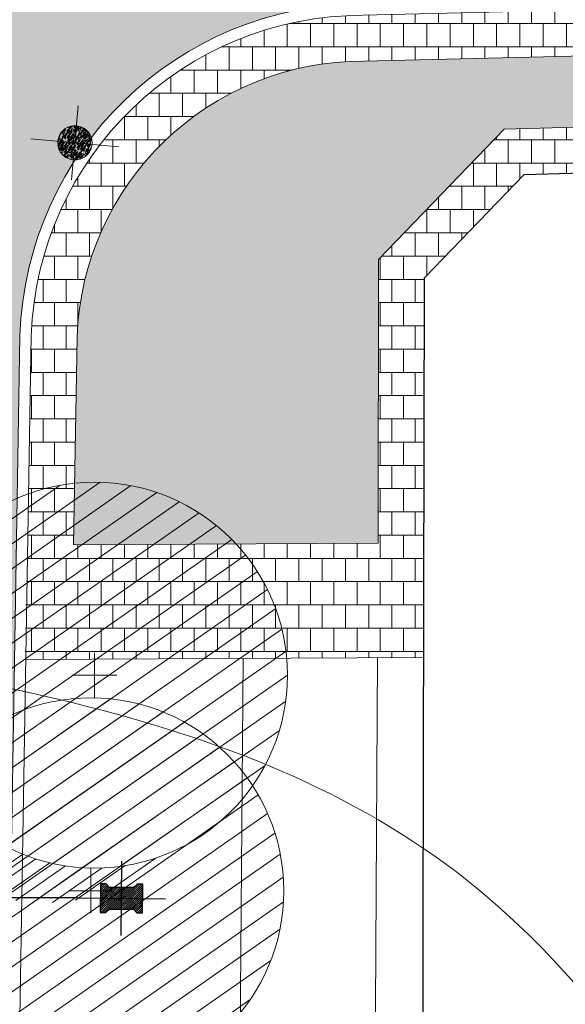
# Model space of a CAD drawing. Units: millimetres. Extents: x 8 to 2438, y 10 to 1735.
# Drawn here: x 2385 to 2389, y 947 to 956 of the extents above; entities that cross this region are included whole.
import ezdxf

# ---------------------------------------------------------------- set-up
doc = ezdxf.new("R2010")
doc.units = ezdxf.units.MM
doc.header["$LTSCALE"] = 0.1
for name, color, linetype, lineweight in [('00_arbol_exitente', 64, 'Continuous', 15), ('00_linea_cierro', 7, 'Continuous', 25), ('00_linea_soleras_solerillas', 250, 'Continuous', 18), ('00_otros_poste_rollizo', 250, 'Continuous', 15), ('03_hatch_PAV 2', 250, 'Continuous', 13), ('A09_ARBOL', 64, 'Continuous', 18), ('ACERAS', 7, 'Continuous', 15), ('C-TOPO-MINR', 8, 'Continuous', 9), ('VARIOS', 7, 'Continuous', 5)]:
    doc.layers.add(name, color=color, linetype=linetype, lineweight=lineweight)
doc.layers.add('00_otros_luminaria', color=250, linetype='Continuous')
doc.layers.add('00_otros_poste_hormigon', color=2, linetype='Continuous')
doc.layers.add('03_hatch_PAV 4 ESPECIAL', color=7, linetype='Continuous', lineweight=13, true_color=0x324958)
pattern_1 = [(90, (218.7975299811369, 0), (-0.2032, 0.2032), [0.6096, -0.2032]), (180, (218.7975299811369, 0.2031998614960158), (-0.2032, 0.2032), [0.6096, -0.2032])]

# ---------------------------------------------------------------- blocks, each defined once
blk = doc.blocks.new('shrub4')
at = {"layer": 'A09_ARBOL', "lineweight": 5}
h = blk.add_hatch(dxfattribs=at)
h.set_pattern_fill('ANSI31', color=256, scale=9e-05)
h.set_pattern_definition([(45, (0, 0), (-0.0002020557627240559, 0.000202055762724056), [])])
h.paths.add_polyline_path([(-0.0027211685513275, 6.05080416186e-05, 1), (0.0026822058713769, 6.05080416186e-05, 1)])
h = blk.add_hatch(dxfattribs=at)
h.set_pattern_fill('ANSI31', color=251, scale=5e-05)
h.set_pattern_definition([(45, (0, 0), (-0.0001122532015133644, 0.0001122532015133644), [])])
h.paths.add_polyline_path([(-0.0027211685513275, 6.05080416186e-05, -0.158228174763423), (-0.0022061601398753, 0.0016471868415186, 0.2402399967373125), (-0.0033211685513275, -0.0005394919583814, 0.7267754692709971), (0.0015671974599247, -0.0021261707582814, -0.612591115640022)])
at = {"layer": 'A09_ARBOL', "color": 7}
for p, q in [((3.47837155456e-05, -0.0002472443811977), (-7.37463954962e-05, 0.0003682604644349)), ((-0.0003272337627916, 6.2429860977e-06), (0.0002882710828409999, 0.0001147730971395))]:
    blk.add_line(p, q, dxfattribs=at)
at = {"layer": 'A09_ARBOL'}
blk.add_circle((-1.94813399753e-05, 6.05080416186e-05), 0.0027016872113522, dxfattribs=at)
blk = doc.blocks.new('se')
at = {"layer": '00_otros_poste_hormigon'}
h = blk.add_hatch(dxfattribs=at)
h.set_pattern_fill('ANSI31', color=256, scale=0.1, angle=19.42119709867714, style=0)
h.set_pattern_definition([(64.42119709867714, (10755.793291973, 10386.66964166665), (-0.0112749039845871, 0.0053969009754063), [])])
h.paths.add_polyline_path([(10760.93249522317, 10402.26328201587), (10760.9508129125, 10402.30155030898), (10761.14886385104, 10402.37137742221), (10761.18713214415, 10402.35305973288), (10761.23428712952, 10402.36968523603), (10761.15115961377, 10402.60546016287), (10761.1040046284, 10402.58883465972), (10761.08568693907, 10402.55056636661), (10760.88763600052, 10402.48073925338), (10760.84936770741, 10402.49905694271), (10760.80221272205, 10402.48243143956), (10760.8853402378, 10402.24665651272)])
at = {"layer": '00_otros_luminaria'}
blk.add_lwpolyline([(10760.65515653845, 10402.29804196354), (10759.93140901389, 10402.03536752906)], dxfattribs=at)
for major_axis, ratio in [((0.275078216874956, 0.1112723392814396), 0.5333930171091196), ((-0.2031837162126208, -0.0817855473953486), 0.6551279871018516)]:
    blk.add_ellipse((10759.65633079702, 10401.92409518979), major_axis=major_axis, ratio=ratio, dxfattribs=at)
at = {"layer": '00_otros_poste_hormigon'}
for points in [[(10761.12631569626, 10402.11955093291), (10760.9101841553, 10402.73256574268)], [(10760.65515653845, 10402.29804196354), (10761.38134331311, 10402.55407471205)]]:
    blk.add_lwpolyline(points, dxfattribs=at)
blk.add_lwpolyline([(10760.93249522317, 10402.26328201587), (10760.9508129125, 10402.30155030898), (10761.14886385104, 10402.37137742221), (10761.18713214415, 10402.35305973288), (10761.23428712952, 10402.36968523603), (10761.15115961377, 10402.60546016287), (10761.1040046284, 10402.58883465972), (10761.08568693907, 10402.55056636661), (10760.88763600052, 10402.48073925338), (10760.84936770741, 10402.49905694271), (10760.80221272205, 10402.48243143956), (10760.8853402378, 10402.24665651272)], close=True, dxfattribs=at)
blk = doc.blocks.new('PTR')
h = blk.add_hatch()
h.set_pattern_fill('WOOD8', color=256, scale=0.1, angle=59.99999999999999, style=0, pattern_type=2)
h.set_pattern_definition([(49.69519999999999, (-14.61123669294401, -5.131172955254028), (0.3866021446292377, 0.4696155817057332), [0.0111803, -1.106853599999998]), (59.99999999999999, (-14.60400464213644, -5.1226466758124), (-0.0366025403784439, 0.1366025403784439), [0.011, -0.08900000000000001]), (78.43489999999998, (-14.59850464213644, -5.113120396370771), (0.0133976196361741, 0.2232050385548776), [0.0094868, -0.3067409]), (232.8750000000001, (-14.59660271834779, -5.10382616773671), (0.4366024105783609, 0.5562179014499755), [0.0080623, -0.7981635000000002]), (234.8056, (-14.60146874375158, -5.110254370966987), (0.5866021603275298, 0.8160257005770558), [0.0110454, -1.093490699999999]), (254.0362, (-14.60783476915536, -5.119280650408616), (-0.0633976551584943, -0.3098075712874923), [0.0123693, -0.3999412000000001]), (69.46230000000001, (-14.60723669294401, -5.124244752023752), (0.1633976594561176, 0.4830126758563202), [0.0060828, -0.6021935]), (53.65980000000003, (-14.60510271834779, -5.118548599601046), (-0.4866026472506856, -0.6428201923437649), [0.0090554, -0.8964831]), (245.7106, (-14.59973669294401, -5.111254370966987), (-0.3633973169429081, -0.829422879212586), [0.0100499, -0.9949377]), (228.6901, (-14.60387066754022, -5.120414625004832), (0.2866023729291713, 0.2964103450508066), [0.005099, -0.5048029]), (54.80559999999996, (-14.61487066754022, -5.139467183888089), (-0.5866021603275297, -0.8160257005770558), [0.0110454, -1.093490699999999]), (48.6901, (-14.60850464213644, -5.13044090444646), (-0.2866023729291714, -0.2964103450508064), [0.010198, -0.4997039000000001]), (59.99999999999999, (-14.60177259132887, -5.122780650408616), (-0.0366025403784439, 0.1366025403784439), [0.012, -0.08800000000000001]), (80.55600000000003, (-14.59577259132887, -5.112388345563203), (0.0767953581902945, 0.5330126614553583), [0.008544, -0.8458564]), (63.8141, (-14.59437066754023, -5.103960142332926), (0.6133968963421915, 1.262435814464475), [0.0150333, -1.488296299999999]), (54.80559999999996, (-14.58773669294401, -5.09046976127616), (-0.5866021603275297, -0.8160257005770558), [0.0110454, -1.093490699999999]), (59.99999999999999, (-14.58137066754022, -5.081443481834532), (-0.0366025403784439, 0.1366025403784439), [0.011, -0.08900000000000001]), (65.19440000000002, (-14.62587066754023, -5.158519742771347), (0.4133979066769596, 0.9160252230470008), [0.0110454, -1.093490699999999]), (54.80559999999996, (-14.62123669294401, -5.148493463329717), (-0.5866021603275297, -0.8160257005770558), [0.0110454, -1.093490699999999]), (59.99999999999999, (-14.6276027183478, -5.157519742771346), (-0.0366025403784439, 0.1366025403784439), [0.006, -0.094]), (65.19440000000002, (-14.62460271834779, -5.152323590348639), (0.4133979066769596, 0.9160252230470008), [0.0110454, -1.093490699999999]), (59.99999999999999, (-14.61996874375158, -5.142297310907011), (-0.0366025403784439, 0.1366025403784439), [0.01, -0.09]), (70.30480000000001, (-14.61496874375158, -5.133637056869167), (-0.2133979514555524, -0.5696150692593323), [0.0111803, -1.106853599999998]), (65.19440000000002, (-14.61120079455915, -5.123110777427537), (0.4133979066769596, 0.9160252230470008), [0.0110454, -1.093490699999999]), (54.80559999999996, (-14.60656681996293, -5.113084497985909), (-0.5866021603275297, -0.8160257005770558), [0.0110454, -1.093490699999999]), (54.80559999999996, (-14.60020079455915, -5.104058218544281), (-0.5866021603275297, -0.8160257005770558), [0.0110454, -1.093490699999999]), (51.86989999999996, (-14.59383476915536, -5.095031939102652), (-0.3866024734134899, -0.4696152551208509), [0.0141421, -0.6929646000000002]), (59.99999999999999, (-14.58510271834779, -5.083907583449668), (-0.0366025403784439, 0.1366025403784439), [0.015, -0.085]), (47.47120000000005, (-14.53514119412073, -5.117371685064807), (0.3366025220215779, 0.3830127494882165), [0.009219499999999999, -0.9127349]), (54.28940000000003, (-14.52890914331316, -5.110577456430747), (-0.5366026254066771, -0.729422747745957), [0.0100499, -0.9949377]), (68.13010000000001, (-14.53514119412073, -5.117371685064807), (0.2133975042326226, 0.5696151907024058), [0.007071099999999999, -0.7000357000000001]), (69.46230000000001, (-14.53250721952451, -5.110809507238315), (0.1633976594561176, 0.4830126758563202), [0.0121655, -0.5961107000000001]), (59.99999999999999, (-14.57823927033208, -5.186019742771347), (-0.0366025403784439, 0.1366025403784439), [0.012, -0.08800000000000001]), (50.53769999999995, (-14.57223927033208, -5.175627437925933), (-0.3366024179134131, -0.3830128619360765), [0.0060828, -0.6021935]), (261.8014, (-14.5683732449283, -5.170931285503227), (0.0633974810229658, 0.3098076403037902), [0.0053852, -0.5331312999999999]), (252.9946, (-14.56914119412073, -5.176261412522148), (0.2767951674184509, 0.8794228087739601), [0.0133417, -1.320824699999999]), (52.87500000000004, (-14.52964119412073, -5.107845405623177), (-0.4366024105783611, -0.5562179014499755), [0.0080623, -0.7981635000000002]), (67.12500000000001, (-14.52964119412073, -5.107845405623177), (0.2633976274061676, 0.6562177296393721), [0.0080623, -0.7981635000000002]), (59.99999999999999, (-14.57650721952451, -5.187019742771347), (-0.0366025403784439, 0.1366025403784439), [0.008, -0.092]), (254.0362, (-14.57250721952451, -5.180091539541071), (-0.0633976551584943, -0.3098075712874923), [0.0082462, -0.4040644000000002]), (56.63350000000007, (-14.56810529573586, -5.166467183888088), (-0.8866034559312279, -1.335640039168143), [0.0170294, -1.685909299999999]), (57.70939999999996, (-14.55873927033208, -5.152244752023753), (-1.286602179047138, -2.028461192613308), [0.02502, -2.4769792]), (63.17980000000002, (-14.5453732449283, -5.131094116929142), (0.7633982605138283, 1.522242782084914), [0.0180278, -1.784747899999999]), (69.46230000000001, (-14.53723927033208, -5.115005659661019), (0.1633976594561176, 0.4830126758563202), [0.0182483, -0.5900280000000003]), (70.30480000000001, (-14.57044504169802, -5.190519742771347), (-0.2133979514555524, -0.5696150692593323), [0.0111803, -1.106853599999998]), (75.94540000000002, (-14.56667709250559, -5.179993463329717), (-0.1133974755413784, -0.3964101669469926), [0.0145602, -0.7134508]), (59.99999999999999, (-14.56314119412073, -5.165869107676736), (-0.0366025403784439, 0.1366025403784439), [0.013, -0.087]), (51.86989999999996, (-14.55664119412073, -5.154610777427538), (-0.3866024734134899, -0.4696152551208509), [0.0141421, -0.6929646000000002]), (63.57630000000001, (-14.54790914331316, -5.143486421774555), (0.663398296240913, 1.34903769821024), [0.0160312, -1.587090699999999]), (51.25379999999996, (-14.54077516871694, -5.129130015314005), (0.4366028706721055, 0.5562175153230046), [0.0131529, -1.302141699999998]), (45.96380000000007, (-14.53254311790938, -5.118871685064807), (-0.2366023994404796, -0.2098077655513679), [0.0123693, -0.3999412000000001]), (59.99999999999999, (-14.52394504169802, -5.109979380219394), (-0.0366025403784439, 0.1366025403784439), [0.006999999999999999, -0.09300000000000001]), (234.8056, (-14.56810529573586, -5.166467183888088), (0.5866021603275298, 0.8160257005770558), [0.0220907, -1.082445399999999]), (55.23640000000007, (-14.58430144815857, -5.182519742771347), (-0.6366018544013781, -0.9026284494834996), [0.0240832, -1.1800763]), (59.99999999999999, (-14.570569397351, -5.162735133080519), (-0.0366025403784439, 0.1366025403784439), [0.023, -0.077]), (64.08560000000001, (-14.559069397351, -5.142816548793479), (0.5633978020202516, 1.175832844442542), [0.0280713, -1.375495499999999]), (59.99999999999999, (-14.54680144815857, -5.117567837487512), (-0.0366025403784439, 0.1366025403784439), [0.025, -0.075]), (67.12500000000001, (-14.5661149146791, -5.193019742771346), (0.2633976274061676, 0.6562177296393721), [0.0241868, -0.7820390000000002]), (66.34020000000001, (-14.55671299089044, -5.170735133080519), (0.3133972930099565, 0.7428203502397343), [0.0181108, -0.8874277000000002]), (57.51040000000003, (-14.54944504169802, -5.154146675812401), (-1.186604061541462, -1.855254950003443), [0.0230217, -2.2791512]), (53.4802, (-14.53707901629424, -5.134728091525359), (-1.559807569563911, -2.101666055466476), [0.0352278, -3.487555200000001]), (63.01280000000001, (-14.62240656592509, -5.160519742771347), (0.8133971047134689, 1.608845933068966), [0.0190263, -1.883603499999999]), (51.86989999999996, (-14.61377259132887, -5.143565260099443), (-0.3866024734134899, -0.4696152551208509), [0.0212132, -0.6858936]), (57.61410000000002, (-14.60067451511752, -5.126878726619969), (-1.236601074458929, -1.941859335545044), [0.0240208, -2.3780616]), (70.61970000000002, (-14.58780848971373, -5.106594116929144), (-0.3767941394554353, -1.05262821015468), [0.0162788, -1.6116032]), (59.99999999999999, (-14.58240656592509, -5.091237710468591), (-0.0366025403784439, 0.1366025403784439), [0.02, -0.08]), (56.82019999999997, (-14.6327988707705, -5.154519742771346), (-0.9366017897561209, -1.422243677852283), [0.0180278, -1.784747899999999]), (66.009, (-14.62293284536672, -5.139431285503226), (-0.4133975062746643, -0.9160253480863612), [0.019105, -1.891392299999999]), (66.70980000000003, (-14.61516489617429, -5.121976802831322), (-0.3633980394089321, -0.8294226438759942), [0.0171172, -1.694606999999999]), (54.28940000000003, (-14.60839694698185, -5.106254370966987), (-0.5366026254066771, -0.729422747745957), [0.0200998, -0.9848878]), (47.90519999999999, (-14.59666489617428, -5.089933862891298), (-0.6232055939747374, -0.6794224056278131), [0.0143178, -1.417464299999999]), (69.46230000000001, (-14.58706681996293, -5.079309507238317), (0.1633976594561176, 0.4830126758563202), [0.0121655, -0.5961107000000001]), (63.8141, (-14.6163443880986, -5.164019742771346), (0.6133968963421915, 1.262435814464475), [0.0150333, -1.488296299999999]), (47.19570000000002, (-14.60971041350238, -5.150529361714579), (-0.9098081532707784, -0.9758324690707804), [0.022561, -2.233541799999999]), (59.99999999999999, (-14.59438028648346, -5.133976802831323), (-0.0366025403784439, 0.1366025403784439), [0.025, -0.075]), (65.44030000000001, (-14.58188028648346, -5.112326167736712), (-0.4633980492993095, -1.002627639762964), [0.021095, -2.0884073]), (66.70980000000003, (-14.57311233729103, -5.093139634257239), (-0.3633980394089321, -0.8294226438759942), [0.0171172, -1.694606999999999]), (59.99999999999999, (-14.63886104859699, -5.151019742771346), (-0.0366025403784439, 0.1366025403784439), [0.017, -0.083]), (68.13010000000001, (-14.63036104859699, -5.136297310907012), (0.2133975042326226, 0.5696151907024058), [0.0282843, -0.6788225]), (57.61410000000002, (-14.61982515021213, -5.110048599601046), (-1.236601074458929, -1.941859335545044), [0.0240208, -2.3780616]), (54.47250000000007, (-14.60695912480835, -5.08976398991022), (1.223203900568716, 1.718654227868456), [0.0311448, -3.083337499999998]), (66.84280000000001, (-14.56005273685261, -5.196519742771347), (-0.6767941948764379, -1.572243531378614), [0.0251794, -2.492756299999999]), (59.99999999999999, (-14.55015081306396, -5.173369107676736), (-0.0366025403784439, 0.1366025403784439), [0.028, -0.07200000000000001]), (56.34780000000008, (-14.53615081306396, -5.149120396370772), (-1.723204027887969, -2.584679468403615), [0.04709559999999999, -4.6624691]), (59.99999999999999, (-14.59036362598506, -5.179019742771347), (-0.0366025403784439, 0.1366025403784439), [0.024, -0.076]), (64.76360000000001, (-14.57836362598506, -5.158235133080519), (0.4633982402305806, 1.002627602749625), [0.0240832, -1.1800763]), (58.15239999999999, (-14.56809567679263, -5.136450523389693), (-1.586602073403736, -2.548076534575054), [0.0310161, -3.070596399999999]), (57.27370000000004, (-14.55172965138885, -5.110103735872375), (-1.086602210252175, -1.682051032227968), [0.0210238, -2.0813558]), (54.80559999999996, (-14.60422003244561, -5.171019742771347), (-0.5866021603275297, -0.8160257005770558), [0.0220907, -1.082445399999999]), (59.99999999999999, (-14.59148798163805, -5.152967183888089), (-0.0366025403784439, 0.1366025403784439), [0.032, -0.068]), (61.90920000000001, (-14.57548798163805, -5.125254370966985), (1.36339531186154, 2.561474799161044), [0.0300167, -2.971649499999999]), (63.57630000000001, (-14.56135400704183, -5.098773608853454), (0.663398296240913, 1.34903769821024), [0.0160312, -1.587090699999999])])
edge = h.paths.add_edge_path()
edge.add_arc((-4.393229320548408, 7.926001110509358), 0.15, 0, 360)
for points in [[(-4.393229320548408, 7.601001110509357), (-4.393229320548408, 8.251001110509357)], [(-4.778229320548406, 7.926001110509358), (-4.008229320548408, 7.926001110509358)]]:
    blk.add_lwpolyline(points)
blk.add_circle((-4.393229320548408, 7.926001110509358), 0.15)

msp = doc.modelspace()

# ---------------------------------------------------------------- hatches: boundary and pattern name
at = {"layer": '03_hatch_PAV 2'}
h = msp.add_hatch(dxfattribs=at)
h.set_pattern_fill('AR-B88', color=256, scale=0.001, angle=359)
h.set_pattern_definition([(359, (218.7975299811369, 0), (0.003546328988055999, 0.2031690516557787), []), (89, (218.7975299811369, 0), (-0.0980381968398334, 0.2049422161498067), [0.2032, -0.2032])])
edge = h.paths.add_edge_path()
edge.add_spline(control_points=[(2398.709252321069, 959.9901388760884), (2398.547777226863, 960.2141107618531), (2398.215793791367, 960.2910329968919), (2397.951971152926, 960.7798388603724)], knot_values=[44.15147251862562, 44.15147251862562, 44.15147251862562, 44.15147251862562, 45.81672137582564, 45.81672137582564, 45.81672137582564, 45.81672137582564], degree=3, periodic=0)
edge.add_line((2397.951971152926, 960.7798388603734), (2390.633265564609, 960.6320644165404))
edge.add_arc((2390.633265564609, 954.7320644165393), 5.900000000001, 90.00000000000442, 122.2926680770565)
edge.add_line((2387.481224902174, 959.7195126280363), (2398.709252321077, 959.9901388760713))
edge = h.paths.add_edge_path()
edge.add_spline(control_points=[(2397.951971152926, 960.7798388603724), (2398.215793791367, 960.2910329968919), (2398.547777226863, 960.2141107618531), (2398.709252321069, 959.9901388760884)], knot_values=[44.15147251862562, 44.15147251862562, 44.15147251862562, 44.15147251862562, 45.81672137582564, 45.81672137582564, 45.81672137582564, 45.81672137582564], degree=3, periodic=0)
edge.add_line((2398.709252321077, 959.9901388760719), (2399.947864929054, 960.0199928362172))
edge.add_line((2399.947864929054, 960.0199928362172), (2399.927476556592, 960.8197324570607))
edge.add_line((2399.927476556592, 960.8197324570607), (2397.951971152928, 960.7798388603734))
h.paths.add_polyline_path([(2359.090006288079, 950.1566418381093), (2355.856706424123, 950.139074826133), (2359.110587494799, 948.6567830401117)])
h.paths.add_polyline_path([(2359.110587494799, 948.6567830401117), (2355.856706424125, 950.139074826133), (2352.631556168975, 948.6215299530282)])
h.paths.add_polyline_path([(2355.856706424125, 950.139074826133), (2352.623406560167, 950.1215078141568), (2352.631556168975, 948.6215299530282)])
h.paths.add_polyline_path([(2358.729498259612, 955.1547569402584), (2358.32950416331, 955.1525837112424), (2358.351236453465, 951.1526427482324), (2358.751230549767, 951.1548159772486)])
h.paths.add_polyline_path([(2358.12950711516, 955.1514970967347), (2357.729513018859, 955.1493238677189), (2357.751245309015, 951.1493829047096), (2358.151239405315, 951.1515561337249)])
h.paths.add_polyline_path([(2357.529515970709, 955.148237253212), (2357.129521874409, 955.146064024196), (2357.151254164562, 951.1461230611867), (2357.551248260865, 951.148296290202)])
h.paths.add_polyline_path([(2356.929524826257, 955.1449774096884), (2356.529530729956, 955.1428041806732), (2356.551263020112, 951.1428632176633), (2356.951257116412, 951.1450364466793)])
h.paths.add_polyline_path([(2356.329533681806, 955.1417175661657), (2355.929539585506, 955.1395443371497), (2355.951271875659, 951.1396033741396), (2356.351265971961, 951.1417766031548)])
h.paths.add_polyline_path([(2355.729542537354, 955.1384577226421), (2355.329548441054, 955.1362844936267), (2355.351280731209, 951.136343530616), (2355.751274827509, 951.138516759632)])
h.paths.add_polyline_path([(2355.129551392903, 955.1351978791183), (2354.729557296603, 955.1330246501033), (2354.751289586758, 951.1330836870932), (2355.151283683058, 951.1352569161094)])
h.paths.add_polyline_path([(2354.529560248451, 955.1319380355956), (2354.129566152151, 955.1297648065804), (2354.151298442306, 951.1298238435704), (2354.551292538606, 951.1319970725856)])
h.paths.add_polyline_path([(2353.929569104, 955.128678192072), (2353.5295750077, 955.1265049630568), (2353.551307297854, 951.1265640000466), (2353.951301394156, 951.128737229062)])
h.paths.add_polyline_path([(2353.32957795955, 955.1254183485482), (2352.929583863247, 955.123245119534), (2352.951316153403, 951.123304156524), (2353.351310249705, 951.1254773855393)])
h.paths.add_polyline_path([(2355.62250028062, 977.1525113377586), (2352.519698347277, 978.6437976194587), (2352.525553617528, 977.1438081511106)])
h.paths.add_polyline_path([(2358.695516545722, 978.6611531971727), (2352.519698347277, 978.6437976194587), (2355.62250028062, 977.1525113377586)])
edge = h.paths.add_edge_path()
edge.add_line((2358.719446943712, 977.1612145244064), (2358.715786402865, 977.4279770360307))
edge.add_arc((2757.968405513684, 984.6072925206007), 399.3171627136456, 180.8532097067992, 181.0301752077019, ccw=False)
edge.add_line((2358.695516545722, 978.6611531971727), (2355.62250028062, 977.1525113377586))
edge.add_line((2355.62250028062, 977.1525113377586), (2358.719446943712, 977.1612145244064))
h.paths.add_polyline_path([(2358.525299065739, 976.1606649720793), (2358.125300645227, 976.159540877514), (2358.13654159088, 972.159556672402), (2358.536540011391, 972.160680766968)])
h.paths.add_polyline_path([(2357.925301434972, 976.1589788302314), (2357.525303014461, 976.157854735665), (2357.536543960114, 972.1578705305548), (2357.936542380624, 972.1589946251199)])
h.paths.add_polyline_path([(2357.325303804206, 976.1572926883828), (2356.925305383694, 976.156168593818), (2356.936546329347, 972.1561843887068), (2357.336544749858, 972.1573084832719)])
h.paths.add_polyline_path([(2356.725306173439, 976.1556065465347), (2356.325307752928, 976.15448245197), (2356.33654869858, 972.1544982468588), (2356.736547119091, 972.1556223414236)])
h.paths.add_polyline_path([(2356.125308542672, 976.1539204046878), (2355.725310122161, 976.1527963101221), (2355.736551067815, 972.1528121050106), (2356.136549488324, 972.1539361995757)])
h.paths.add_polyline_path([(2355.525310911905, 976.1522342628397), (2355.125312491395, 976.1511101682739), (2355.136553437049, 972.1511259631627), (2355.536551857558, 972.1522500577277)])
h.paths.add_polyline_path([(2354.925313281139, 976.1505481209916), (2354.52531486063, 976.1494240264267), (2354.536555806282, 972.1494398213147), (2354.936554226793, 972.1505639158806)])
h.paths.add_polyline_path([(2354.325315650372, 976.1488619791437), (2353.925317229863, 976.1477378845785), (2353.936558175514, 972.1477536794664), (2354.336556596026, 972.1488777740326)])
h.paths.add_polyline_path([(2353.725318019605, 976.1471758372957), (2353.325319599094, 976.1460517427304), (2353.336560544747, 972.1460675376184), (2353.73655896526, 972.1471916321836)])
h.paths.add_polyline_path([(2353.125320388841, 976.1454896954477), (2352.725321968328, 976.1443656008825), (2352.736562913982, 972.1443813957713), (2353.136561334493, 972.1455054903366)])
h.paths.add_polyline_path([(2393.514609047495, 963.3159111194512), (2393.520233702025, 963.7158715715726), (2389.520629180808, 963.7721181168756), (2389.515004526278, 963.3721576647544)])
h.paths.add_polyline_path([(2393.523046029289, 963.915851797634), (2393.528670683819, 964.3158122497554), (2389.529066162604, 964.3720587950586), (2389.523441508074, 963.9720983429373)])
h.paths.add_polyline_path([(2393.531483011085, 964.5157924758173), (2393.537107665615, 964.9157529279383), (2389.537503144398, 964.9719994732416), (2389.531878489868, 964.5720390211203)])
h.paths.add_polyline_path([(2393.539919992881, 965.1157331539991), (2393.545544647411, 965.5156936061203), (2389.545940126194, 965.5719401514244), (2389.540315471664, 965.1719796993023)])
h.paths.add_polyline_path([(2393.548356974675, 965.715673832182), (2393.553981629207, 966.1156342843036), (2389.55437710799, 966.1718808296066), (2389.54875245346, 965.7719203774844)])
h.paths.add_polyline_path([(2393.556793956473, 966.3156145103641), (2393.562418611001, 966.7155749624865), (2389.562814089786, 966.7718215077887), (2389.557189435254, 966.3718610556673)])
h.paths.add_polyline_path([(2393.565230938267, 966.9155551885472), (2393.570855592797, 967.3155156406687), (2389.57125107158, 967.3717621859716), (2389.56562641705, 966.9718017338504)])
h.paths.add_polyline_path([(2384.83424658442, 976.2345996263341), (2384.434248163909, 976.2334755317689), (2384.445489109563, 972.2334913266568), (2384.845487530072, 972.234615421223)])
h.paths.add_polyline_path([(2384.234248953653, 976.232913484486), (2383.834250533142, 976.231789389921), (2383.845491478796, 972.2318051848088), (2384.245489899307, 972.2329292793739)])
h.paths.add_polyline_path([(2383.634251322886, 976.2312273426379), (2383.234252902375, 976.230103248073), (2383.245493848028, 972.2301190429617), (2383.645492268539, 972.231243137527)])
h.paths.add_polyline_path([(2383.034253692119, 976.22954120079), (2382.634255271608, 976.2284171062248), (2382.645496217261, 972.2284329011137), (2383.045494637772, 972.2295569956788)])
h.paths.add_polyline_path([(2382.434256061353, 976.2278550589419), (2382.034257640842, 976.2267309643767), (2382.045498586496, 972.2267467592658), (2382.445497007005, 972.2278708538307)])
h.paths.add_polyline_path([(2381.834258430587, 976.2261689170947), (2381.434260010075, 976.2250448225287), (2381.445500955728, 972.2250606174177), (2381.845499376239, 972.2261847119827)])
h.paths.add_polyline_path([(2381.23426079982, 976.2244827752468), (2380.834262379308, 976.2233586806807), (2380.845503324961, 972.2233744755696), (2381.245501745474, 972.2244985701348)])
h.paths.add_polyline_path([(2380.634263169053, 976.2227966333987), (2380.234264748542, 976.2216725388326), (2380.245505694194, 972.2216883337217), (2380.645504114707, 972.2228124282876)])
h.paths.add_polyline_path([(2380.034265538288, 976.2211104915506), (2379.634267117775, 976.2199863969856), (2379.645508063428, 972.2200021918736), (2380.04550648394, 972.2211262864397)])
h.paths.add_polyline_path([(2379.434267907522, 976.2194243497026), (2379.034269487008, 976.2183002551367), (2379.045510432663, 972.2183160500256), (2379.445508853172, 972.2194401445917)])
h.paths.add_polyline_path([(2378.834270276753, 976.2177382078546), (2378.434271856242, 976.2166141132897), (2378.445512801896, 972.2166299081777), (2378.845511222405, 972.2177540027434)])
h.paths.add_polyline_path([(2378.234272645986, 976.2160520660063), (2377.834274225477, 976.2149279714416), (2377.845515171129, 972.2149437663304), (2378.24551359164, 972.2160678608954)])
h.paths.add_polyline_path([(2393.461100844027, 956.2224561425148), (2393.453511543992, 956.6223841391896), (2389.454231577238, 956.5464911388393), (2389.461820877272, 956.1465631421637)])
h.paths.add_polyline_path([(2393.449716893976, 956.8223481375273), (2393.44212759394, 957.2222761342027), (2389.442847627184, 957.1463831338527), (2389.45043692722, 956.746455137177)])
h.paths.add_polyline_path([(2393.438332943922, 957.4222401325417), (2393.430743643888, 957.8221681292163), (2389.43146367713, 957.7462751288659), (2389.439052977166, 957.3463471321904)])
h.paths.add_polyline_path([(2393.42694899387, 958.0221321275552), (2393.419359693837, 958.4220601242297), (2389.42007972708, 958.3461671238794), (2389.427669027114, 957.9462391272036)])
h.paths.add_polyline_path([(2393.415565043817, 958.6220241225684), (2393.407975743783, 959.0219521192433), (2389.408695777026, 958.9460591188937), (2389.416285077061, 958.5461311222173)])
h.paths.add_polyline_path([(2393.480861120313, 960.9161484067212), (2393.486485774844, 961.3161088588414), (2389.486881253626, 961.3723554041453), (2389.481256599096, 960.9723949520243)])
h.paths.add_polyline_path([(2393.489298102107, 961.5160890849032), (2393.494922756638, 961.9160495370244), (2389.49531823542, 961.9722960823283), (2389.489693580891, 961.5723356302063)])
h.paths.add_polyline_path([(2393.497735083903, 962.116029763086), (2393.503359738433, 962.5159902152077), (2389.503755217218, 962.5722367605103), (2389.498130562686, 962.1722763083893)])
h.paths.add_polyline_path([(2393.506172065699, 962.7159704412691), (2393.511796720229, 963.1159308933903), (2389.512192199012, 963.1721774386937), (2389.506567544482, 962.7722169865712)])
h.paths.add_polyline_path([(2384.533635657282, 948.7952254165573), (2384.558648210694, 950.2950168594493), (2380.938491054776, 950.2753479927215)])
h.paths.add_polyline_path([(2384.533635657278, 948.7952254165573), (2380.938491054774, 950.2753479927215), (2377.416708331974, 948.7562432359648)])
h.paths.add_polyline_path([(2380.938491054774, 950.2753479927215), (2377.421020464636, 950.2562370377893), (2377.416708331974, 948.7562432359648)], flags=17)
h.paths.add_polyline_path([(2377.86271472864, 955.2587106275116), (2377.462720632338, 955.2565373984957), (2377.484452922495, 951.2565964354865), (2377.884447018795, 951.2587696645016)])
h.paths.add_polyline_path([(2378.462705873093, 955.2619704710353), (2378.062711776791, 955.25979724202), (2378.084444066946, 951.2598562790092), (2378.484438163248, 951.2620295080252)])
h.paths.add_polyline_path([(2379.062697017543, 955.2652303145579), (2378.662702921243, 955.263057085542), (2378.684435211396, 951.2631161225328), (2379.084429307697, 951.2652893515491)])
h.paths.add_polyline_path([(2379.662688161994, 955.2684901580808), (2379.262694065693, 955.2663169290655), (2379.284426355849, 951.2663759660556), (2379.684420452149, 951.2685491950716)])
h.paths.add_polyline_path([(2380.262679306446, 955.2717500016054), (2379.862685210145, 955.2695767725893), (2379.8844175003, 951.2696358095793), (2380.284411596602, 951.2718090385954)])
h.paths.add_polyline_path([(2380.862670450897, 955.2750098451281), (2380.462676354597, 955.2728366161128), (2380.484408644752, 951.272895653102), (2380.884402741052, 951.275068882118)])
h.paths.add_polyline_path([(2381.462661595349, 955.2782696886508), (2381.062667499047, 955.2760964596356), (2381.084399789202, 951.2761554966256), (2381.484393885503, 951.2783287256407)])
h.paths.add_polyline_path([(2382.062652739799, 955.2815295321747), (2381.662658643499, 955.2793563031585), (2381.684390933655, 951.2794153401483), (2382.084385029955, 951.2815885691646)])
h.paths.add_polyline_path([(2382.662643884252, 955.2847893756973), (2382.262649787952, 955.282616146682), (2382.284382078105, 951.282675183672), (2382.684376174405, 951.2848484126883)])
h.paths.add_polyline_path([(2383.262635028703, 955.2880492192211), (2382.862640932402, 955.2858759902048), (2382.884373222557, 951.2859350271956), (2383.284367318858, 951.288108256211)])
h.paths.add_polyline_path([(2383.862626173155, 955.2913090627437), (2383.462632076853, 955.2891358337283), (2383.484364367008, 951.2891948707183), (2383.884358463308, 951.2913680997347)])
h.paths.add_polyline_path([(2384.462617317605, 955.2945689062683), (2384.062623221305, 955.2923956772522), (2384.08435551146, 951.2924547142419), (2384.484349607761, 951.2946279432574)])
h.paths.add_polyline_path([(2396.029831747321, 964.4433695206604), (2394.527589452679, 964.2318964159867), (2395.979157746885, 960.8400200142618)])
h.paths.add_polyline_path([(2394.527589452679, 964.2318964159876), (2394.479463505287, 960.8097350061228), (2395.979157746885, 960.8400200142618)])
h.paths.add_polyline_path([(2396.029831747321, 964.4433695206604), (2396.075591257403, 967.6733558203625), (2394.575715400071, 967.6540578258513), (2394.527589452679, 964.2318964159867)])
h.paths.add_polyline_path([(2395.964656685091, 959.8239575526877), (2394.434439424209, 957.6081424945517), (2395.914051469604, 956.2254485586787)])
h.paths.add_polyline_path([(2394.434439424209, 957.6081424945517), (2394.414486536441, 956.1893236195476), (2395.914051469604, 956.2254485586787)])
h.paths.add_polyline_path([(2395.964656685091, 959.8239575526877), (2394.465092201972, 959.7878139368381), (2394.434439424209, 957.6081424945517)], flags=17)
h.paths.add_polyline_path([(2381.331450168542, 977.2247598501656), (2384.920986894013, 978.734812190672), (2377.764695159135, 978.7146074680395)])
h.paths.add_polyline_path([(2381.331450168543, 977.2247598501656), (2377.764695159135, 978.7146074680395), (2377.74879796008, 977.2146917107176)])
h.paths.add_polyline_path([(2384.914102377002, 977.2348279896132), (2384.920986894013, 978.734812190672), (2381.331450168542, 977.2247598501656)], flags=17)
h.paths.add_polyline_path([(2393.396591793729, 959.6218441142566), (2389.397311826973, 959.5459511139073), (2389.404901127007, 959.1460231172307), (2393.404181093763, 959.2219161175819)])
h = msp.add_hatch(dxfattribs=at)
h.set_pattern_fill('AR-B88', color=256, scale=0.001, angle=180)
h.set_pattern_definition([(180, (218.7975299811369, 0), (0, -0.2032), []), (270, (218.7975299811369, 0), (0.1016, -0.2032), [0.2032, -0.2032])])
edge = h.paths.add_edge_path()
edge.add_arc((2387.608390369156, 953.0208928198024), 2.504362509645502, 89.96480046426518, 177.9013748627881, ccw=False)
edge.add_line((2387.609928918642, 955.5252548568455), (2399.687625420581, 955.8162099474367))
edge.add_line((2399.687625420581, 955.8162099474367), (2399.714980755896, 954.8380788711777))
edge.add_line((2399.714980755896, 954.8380788711777), (2400.107999629449, 954.8492111543976))
edge.add_line((2400.107999629449, 954.8492111543976), (2400.044615464326, 956.2249259890344))
edge.add_line((2400.044615464326, 956.2249259890344), (2387.605375601276, 955.9252612176385))
edge.add_arc((2387.604181467543, 953.0252614634927), 2.90000000000021, 89.97640730171315, 178.0727589998854)
edge.add_line((2384.705821882958, 953.1227895027793), (2384.649826305823, 950.2955122439656))
edge.add_line((2384.649826305823, 950.2955122439656), (2388.129860332518, 950.3144198003314))
edge.add_line((2388.129860332518, 950.3144198003314), (2388.139219739929, 953.6296776713265))
edge.add_line((2388.139219739929, 953.6296776713265), (2389.011233131443, 954.534894576282))
edge.add_line((2389.011233131443, 954.534894576282), (2400.107999629449, 954.8492111543976))
edge.add_line((2400.107999629449, 954.8492111543976), (2399.71985396461, 954.8382169051083))
edge.add_line((2399.71985396461, 954.8382169051083), (2399.70390710612, 955.234033841132))
edge.add_line((2399.70390710612, 955.234033841132), (2388.836541339988, 954.9301068504216))
edge.add_line((2388.836541339988, 954.9301068504216), (2387.739531658861, 953.7913265083772))
edge.add_line((2387.739531658861, 953.7913265083772), (2387.734736610068, 951.312287792267))
edge.add_line((2387.734736610068, 951.312287792267), (2385.075442166959, 951.2978394394081))
edge.add_line((2385.075442166959, 951.2978394394081), (2385.105707603592, 953.1126018960465))
at = {"layer": '03_hatch_PAV 4 ESPECIAL'}
h = msp.add_hatch(dxfattribs=at)
h.set_pattern_fill('AR-HBONE', color=256, scale=0.002, angle=45)
h.set_pattern_definition(pattern_1)
edge = h.paths.add_edge_path()
edge.add_line((2394.479463505287, 960.8097350061228), (2394.575715400071, 967.6540578258513))
edge.add_line((2394.575715400071, 967.6540578258513), (2390.974707866064, 967.6077258422496))
edge.add_arc((2390.897515888017, 973.6072292715776), 5.99999999999955, 179.7370298976616, 270.73714942843634, ccw=False)
edge.add_line((2384.897579083783, 973.6347673396153), (2384.914102377002, 977.2348279896132))
edge.add_line((2384.914102377002, 977.2348279896132), (2377.74879796008, 977.2146917107176))
edge.add_line((2377.74879796008, 977.2146917107176), (2377.673112226221, 970.0736711799428))
edge.add_line((2377.673112226221, 970.0736711799428), (2377.441821026981, 957.4918016693684))
edge.add_line((2377.441821026981, 957.4918016693684), (2377.421020464636, 950.2562370377893))
edge.add_line((2377.421020464636, 950.2562370377893), (2384.558648210694, 950.2950168594493))
edge.add_line((2384.558648210694, 950.2950168594493), (2384.605849808418, 953.1252977663588))
edge.add_arc((2387.604181467543, 953.0252614634918), 3.000000000001029, 90.0000000000174, 178.0890931089538, ccw=False)
edge.add_line((2387.604181467543, 956.0252614634932), (2394.41169457034, 956.1892563603025))
edge.add_line((2394.41169457034, 956.1892563603025), (2394.438863415119, 959.7871817511552))
edge.add_line((2394.438863415119, 959.7871817511552), (2387.141399326313, 959.6112928569647))
edge.add_arc((2390.633265564609, 954.7320644165416), 5.999999999998784, 90, 125.58976452927101, ccw=False)
edge.add_line((2390.633265564609, 960.7320644165401), (2394.479463505287, 960.8097350061228))
h.paths.add_polyline_path([(2381.662658643499, 955.2793563031585), (2382.062652739799, 955.2815295321747), (2382.084385029955, 951.2815885691646), (2381.684390933655, 951.2794153401483)], flags=16)
h.paths.add_polyline_path([(2381.462661595349, 955.2782696886508), (2381.484393885503, 951.2783287256407), (2381.084399789202, 951.2761554966256), (2381.062667499047, 955.2760964596356)], flags=16)
h.paths.add_polyline_path([(2382.262649787952, 955.282616146682), (2382.662643884252, 955.2847893756973), (2382.684376174405, 951.2848484126883), (2382.284382078105, 951.282675183672)], flags=16)
h.paths.add_polyline_path([(2380.862670450897, 955.2750098451281), (2380.884402741052, 951.275068882118), (2380.484408644752, 951.272895653102), (2380.462676354597, 955.2728366161128)], flags=16)
h.paths.add_polyline_path([(2382.862640932402, 955.2858759902048), (2383.262635028703, 955.2880492192211), (2383.284367318858, 951.288108256211), (2382.884373222557, 951.2859350271956)], flags=16)
h.paths.add_polyline_path([(2380.262679306446, 955.2717500016054), (2380.284411596602, 951.2718090385954), (2379.8844175003, 951.2696358095793), (2379.862685210145, 955.2695767725893)], flags=16)
h.paths.add_polyline_path([(2383.462632076853, 955.2891358337283), (2383.862626173155, 955.2913090627437), (2383.884358463308, 951.2913680997347), (2383.484364367008, 951.2891948707183)], flags=16)
h.paths.add_polyline_path([(2379.662688161994, 955.2684901580808), (2379.684420452149, 951.2685491950716), (2379.284426355849, 951.2663759660556), (2379.262694065693, 955.2663169290655)], flags=16)
h.paths.add_polyline_path([(2389.512192199012, 963.1721774386937), (2393.511796720229, 963.1159308933903), (2393.506172065699, 962.7159704412691), (2389.506567544482, 962.7722169865712)], flags=16)
h.paths.add_polyline_path([(2389.503755217218, 962.5722367605103), (2393.503359738433, 962.5159902152077), (2393.497735083903, 962.116029763086), (2389.498130562686, 962.1722763083893)], flags=16)
h.paths.add_polyline_path([(2389.515004526278, 963.3721576647544), (2389.520629180808, 963.7721181168756), (2393.520233702025, 963.7158715715726), (2393.514609047495, 963.3159111194512)], flags=16)
h.paths.add_polyline_path([(2389.49531823542, 961.9722960823283), (2393.494922756638, 961.9160495370244), (2393.489298102107, 961.5160890849032), (2389.489693580891, 961.5723356302063)], flags=16)
h.paths.add_polyline_path([(2389.523441508074, 963.9720983429373), (2389.529066162604, 964.3720587950586), (2393.528670683819, 964.3158122497554), (2393.523046029289, 963.915851797634)], flags=16)
h.paths.add_polyline_path([(2384.062623221305, 955.2923956772522), (2384.462617317605, 955.2945689062683), (2384.484349607761, 951.2946279432574), (2384.08435551146, 951.2924547142419)], flags=16)
h.paths.add_polyline_path([(2379.062697017543, 955.2652303145579), (2379.084429307697, 951.2652893515491), (2378.684435211396, 951.2631161225328), (2378.662702921243, 955.263057085542)], flags=16)
h.paths.add_polyline_path([(2389.486881253626, 961.3723554041453), (2393.486485774844, 961.3161088588414), (2393.480861120313, 960.9161484067212), (2389.481256599096, 960.9723949520243)], flags=16)
h.paths.add_polyline_path([(2389.531878489868, 964.5720390211203), (2389.537503144398, 964.9719994732416), (2393.537107665615, 964.9157529279383), (2393.531483011085, 964.5157924758173)], flags=16)
h.paths.add_polyline_path([(2389.540315471664, 965.1719796993023), (2389.545940126194, 965.5719401514244), (2393.545544647411, 965.5156936061203), (2393.539919992881, 965.1157331539991)], flags=16)
h.paths.add_polyline_path([(2378.462705873093, 955.2619704710353), (2378.484438163248, 951.2620295080252), (2378.084444066946, 951.2598562790092), (2378.062711776791, 955.25979724202)], flags=16)
h.paths.add_polyline_path([(2389.54875245346, 965.7719203774844), (2389.55437710799, 966.1718808296066), (2393.553981629207, 966.1156342843036), (2393.548356974675, 965.715673832182)], flags=16)
h.paths.add_polyline_path([(2377.86271472864, 955.2587106275116), (2377.884447018795, 951.2587696645016), (2377.484452922495, 951.2565964354865), (2377.462720632338, 955.2565373984957)], flags=16)
h.paths.add_polyline_path([(2389.557189435254, 966.3718610556673), (2389.562814089786, 966.7718215077887), (2393.562418611001, 966.7155749624865), (2393.556793956473, 966.3156145103641)], flags=16)
h.paths.add_polyline_path([(2389.408695777026, 958.9460591188937), (2393.407975743783, 959.0219521192433), (2393.415565043817, 958.6220241225684), (2389.416285077061, 958.5461311222173)], flags=16)
h.paths.add_polyline_path([(2389.56562641705, 966.9718017338504), (2389.57125107158, 967.3717621859716), (2393.570855592797, 967.3155156406687), (2393.565230938267, 966.9155551885472)], flags=16)
h.paths.add_polyline_path([(2389.42007972708, 958.3461671238794), (2393.419359693837, 958.4220601242297), (2393.42694899387, 958.0221321275552), (2389.427669027114, 957.9462391272036)], flags=16)
h.paths.add_polyline_path([(2381.445500955728, 972.2250606174177), (2381.434260010075, 976.2250448225287), (2381.834258430587, 976.2261689170947), (2381.845499376239, 972.2261847119827)], flags=16)
h.paths.add_polyline_path([(2381.245501745474, 972.2244985701348), (2380.845503324961, 972.2233744755696), (2380.834262379308, 976.2233586806807), (2381.23426079982, 976.2244827752468)], flags=16)
h.paths.add_polyline_path([(2382.045498586496, 972.2267467592658), (2382.034257640842, 976.2267309643767), (2382.434256061353, 976.2278550589419), (2382.445497007005, 972.2278708538307)], flags=16)
h.paths.add_polyline_path([(2380.645504114707, 972.2228124282876), (2380.245505694194, 972.2216883337217), (2380.234264748542, 976.2216725388326), (2380.634263169053, 976.2227966333987)], flags=16)
h.paths.add_polyline_path([(2382.645496217261, 972.2284329011137), (2382.634255271608, 976.2284171062248), (2383.034253692119, 976.22954120079), (2383.045494637772, 972.2295569956788)], flags=16)
h.paths.add_polyline_path([(2380.04550648394, 972.2211262864397), (2379.645508063428, 972.2200021918736), (2379.634267117775, 976.2199863969856), (2380.034265538288, 976.2211104915506)], flags=16)
h.paths.add_polyline_path([(2383.245493848028, 972.2301190429617), (2383.234252902375, 976.230103248073), (2383.634251322886, 976.2312273426379), (2383.645492268539, 972.231243137527)], flags=16)
h.paths.add_polyline_path([(2379.445508853172, 972.2194401445917), (2379.045510432663, 972.2183160500256), (2379.034269487008, 976.2183002551367), (2379.434267907522, 976.2194243497026)], flags=16)
h.paths.add_polyline_path([(2389.43146367713, 957.7462751288659), (2393.430743643888, 957.8221681292163), (2393.438332943922, 957.4222401325417), (2389.439052977166, 957.3463471321904)], flags=16)
h.paths.add_polyline_path([(2383.845491478796, 972.2318051848088), (2383.834250533142, 976.231789389921), (2384.234248953653, 976.232913484486), (2384.245489899307, 972.2329292793739)], flags=16)
h.paths.add_polyline_path([(2378.845511222405, 972.2177540027434), (2378.445512801896, 972.2166299081777), (2378.434271856242, 976.2166141132897), (2378.834270276753, 976.2177382078546)], flags=16)
h.paths.add_polyline_path([(2384.445489109563, 972.2334913266568), (2384.434248163909, 976.2334755317689), (2384.83424658442, 976.2345996263341), (2384.845487530072, 972.234615421223)], flags=16)
h.paths.add_polyline_path([(2378.24551359164, 972.2160678608954), (2377.845515171129, 972.2149437663304), (2377.834274225477, 976.2149279714416), (2378.234272645986, 976.2160520660063)], flags=16)
h.paths.add_polyline_path([(2389.442847627184, 957.1463831338527), (2393.44212759394, 957.2222761342027), (2393.449716893976, 956.8223481375273), (2389.45043692722, 956.746455137177)], flags=16)
h.paths.add_polyline_path([(2389.454231577238, 956.5464911388393), (2393.453511543992, 956.6223841391896), (2393.461100844027, 956.2224561425148), (2389.461820877272, 956.1465631421637)], flags=16)
h.paths.add_polyline_path([(2393.396591793729, 959.6218441142566), (2389.397311826973, 959.5459511139073), (2389.404901127007, 959.1460231172307), (2393.404181093763, 959.2219161175819)], flags=16)
h = msp.add_hatch(dxfattribs=at)
h.set_pattern_fill('AR-HBONE', color=256, scale=0.002, angle=45)
h.set_pattern_definition(pattern_1)
edge = h.paths.add_edge_path()
edge.add_line((2386.939004080672, 976.2405145158469), (2385.410870122724, 976.2362200811967))
edge.add_line((2385.410870122724, 976.2362200811967), (2385.395389750097, 973.6292893723297))
edge.add_arc((2390.898930461313, 973.6108193572993), 5.503571704036048, 179.8077147074331, 270.7254676423599)
edge.add_line((2390.968613717894, 968.1076888168504), (2399.3306503993, 968.2152780797836))
edge.add_line((2399.3306503993, 968.2152780797836), (2399.220616343609, 972.0999673002228))
edge.add_line((2399.220616343609, 972.0999673002228), (2389.480809464548, 971.8856889079544))
edge.add_line((2389.480809464548, 971.8856889079544), (2386.904849689799, 973.8393692393694))
edge.add_line((2386.904849689799, 973.8393692393694), (2386.939004080672, 976.2405145158469))
edge = h.paths.add_edge_path()
edge.add_line((2399.70390710612, 955.234033841132), (2399.687625420581, 955.8162099474367))
edge.add_line((2399.687625420581, 955.8162099474367), (2387.609928918641, 955.5252548568455))
edge.add_arc((2387.604181467543, 953.0252614634923), 2.500000000000848, 89.86827800761498, 177.9978973194596)
edge.add_line((2385.105707603592, 953.1126018960465), (2385.075442166959, 951.2978394394081))
edge.add_line((2385.075442166959, 951.2978394394081), (2387.734736610068, 951.312287792267))
edge.add_line((2387.734736610068, 951.312287792267), (2387.739531658861, 953.7913265083772))
edge.add_line((2387.739531658861, 953.7913265083772), (2388.836541339988, 954.9301068504216))
edge.add_line((2388.836541339988, 954.9301068504216), (2399.70390710612, 955.234033841132))

# ---------------------------------------------------------------- linework, layer by layer
at = {"layer": '00_linea_cierro'}
msp.add_lwpolyline([(2376.30074988592, 892.6845947147342), (2376.341205101164, 899.764114650193), (2387.992149558182, 900.2995558323347), (2387.837290398609, 911.0640910587492), (2387.991218001209, 921.9953198228508), (2388.119891937181, 943.6372097361227), (2388.139219739929, 953.6296776713272), (2389.011233131443, 954.534894576282), (2400.107999629449, 954.8492111543976)], dxfattribs=at)
at = {"layer": '00_linea_soleras_solerillas'}
for points in [[(2373.253158405052, 892.6845947147342), (2373.17390818538, 897.3234403074762, -0.1902414947437995), (2378.276912152299, 905.9637329009946, 0.2348100613399167), (2383.809955318993, 915.1340494315676), (2384.310911655902, 924.0755797115892), (2384.395420898677, 940.5076544189354), (2384.605849808418, 953.1252977663588, -0.40447849607131), (2387.604181467543, 956.0252614634932), (2400.042066913563, 956.3248936066037)], [(2373.353143815026, 892.6863028693915), (2373.274043352731, 897.3163825387761, -0.1899845584090839), (2378.334604631091, 905.881915961566, 0.2347346048370884), (2383.909727123237, 915.1271772885319), (2384.410897261444, 924.0725236911184), (2384.495416610559, 940.5065634870483), (2384.705821882958, 953.1227895027793, -0.4045153496728936), (2387.605375601276, 955.9252612176384), (2400.044615464326, 956.2249259890344)]]:
    msp.add_lwpolyline(points, format="xyb", dxfattribs=at)
at = {"layer": '03_hatch_PAV 2'}
msp.add_lwpolyline([(2399.70390710612, 955.234033841132), (2399.687625420581, 955.8162099474367), (2387.609928918642, 955.5252548568455, 0.4046842694252998), (2385.105707603592, 953.1126018960465), (2385.075442166959, 951.2978394394081), (2387.734736610068, 951.312287792267), (2387.739531658861, 953.7913265083772), (2388.836541339988, 954.9301068504216), (2399.70390710612, 955.234033841132)], format="xyb", dxfattribs=at)
msp.add_lwpolyline([(2384.658671179578, 950.2955602995156), (2388.132807275947, 950.3144358115251)], dxfattribs=at)
at = {"layer": 'ACERAS'}
for points in [[(2386.556700756021, 950.3058725840867), (2386.494800038297, 942.6388354498752)], [(2387.730350055947, 950.3122491999824), (2387.693343905545, 943.6859721879393), (2387.470809175051, 922.1102574305153), (2386.532406218539, 911.9864241203907)]]:
    msp.add_lwpolyline(points, dxfattribs=at)
at = {"layer": 'C-TOPO-MINR', "linetype": 'Continuous', "lineweight": -3}
for points, knots in [([(2405.617681447731, 947.0736652495036), (2405.116890678156, 948.8099579186992), (2403.671157692662, 952.8486907306843), (2399.641045144757, 957.0425886115912), (2397.353729957606, 962.3642178315378), (2394.472244060197, 965.4495269781759), (2391.343607220233, 967.9035308203529), (2388.378007724665, 969.0874869877928), (2384.787078598904, 968.3515141493564), (2381.152695186414, 972.3950452263265), (2387.165532720335, 978.1470646462578), (2380.075107892296, 979.5086542420488), (2375.223519574756, 982.5570724900003), (2375.429587764947, 988.8116574536526), (2371.445078645557, 993.8339535023626), (2373.677110653458, 999.3143015539156), (2367.943498848249, 1001.753011038661), (2366.308447318214, 1007.03144637779), (2361.181494805267, 1011.088606543247), (2358.046385681404, 1014.270872441981), (2353.46508411699, 1016.508890409838), (2350.896188653762, 1013.14596297056), (2351.750506860416, 1006.96208481882), (2346.979641505187, 1015.642710778487), (2345.948668523218, 1020.75552995149), (2342.91038669806, 1024.139863830654), (2341.257566851615, 1026.017631062836)], [30.04112014399204, 30.04112014399204, 30.04112014399204, 30.04112014399204, 35.44427957795207, 42.66061980286601, 47.12395912530488, 52.66401347865278, 55.058355527068, 59.09698619140205, 61.73202612885479, 65.58376865843938, 71.38270948062681, 77.27519414374638, 80.1529339705716, 88.78073197862668, 92.88721126131986, 98.88119904322387, 101.5162382213282, 109.4953503748272, 114.2368143044099, 120.7058009997633, 123.4823647733553, 127.7913337195497, 130.6662592576863, 137.1283638205246, 143.0386597647575, 150.1867046755806, 150.1867046755806, 150.1867046755806, 150.1867046755806]), ([(2339.919214816706, 968.6258159245674), (2340.890476818193, 967.5609346903157), (2343.298681165877, 964.9206052898328), (2348.285558724603, 963.9023884169333), (2353.384046854625, 961.4720883536032), (2353.416021697767, 957.6797497000972), (2354.317683807649, 954.8101307572624), (2356.645028771805, 952.304838858253), (2360.307836409685, 951.1944430903368), (2363.716063634925, 948.6424996665812), (2364.419054096615, 944.7359085610263), (2364.80223617025, 941.3651617676627), (2365.135767333342, 938.1759445375432), (2366.333572192332, 934.9413291078256), (2369.312982217423, 932.7734314446736), (2369.774355765574, 929.3469180314779), (2370.644040450115, 925.5003024641941), (2369.31210039645, 921.77556445747), (2369.01094268303, 916.8312846275453), (2373.47872791004, 914.7525448209008), (2378.148143931251, 913.264058981874), (2382.301627971963, 914.2875265819597), (2386.879352934935, 914.9533628604596), (2388.543619163154, 910.8394369937926), (2387.931577673663, 907.2713724792484), (2387.1999468554, 903.7568648846412), (2386.735621659181, 900.2674848919182), (2388.016098649836, 897.7009165888231), (2388.915726930146, 896.2670048662587), (2389.226328042432, 895.7535980761024)], [0, 0, 0, 0, 4.214192610757156, 10.44891795591018, 15.25148457358247, 19.1914444681934, 20.78684127704326, 24.29099778080699, 28.80663168487249, 32.24517610311242, 36.36230246297379, 40.07235659140687, 42.56908752801402, 45.96122926235729, 50.12317354842935, 52.77823186329234, 55.98831973735348, 61.80875702851579, 64.53423726159734, 69.73413674678474, 74.2158513661092, 79.35605217160764, 82.68944281032287, 86.41464857543656, 90.20557923130475, 93.74655477502006, 97.22981981796812, 100.3968377668688, 102.1568847031284, 102.1568847031284, 102.1568847031284, 102.1568847031284])]:
    msp.add_open_spline(points, degree=3, knots=knots, dxfattribs=at)
at = {"layer": 'C-TOPO-MINR'}
msp.add_open_spline([(2339.631151995942, 1000.379803177736), (2340.342022397614, 1000.084842217873), (2343.214665975222, 998.7372169464163), (2346.957019165022, 994.8456751865526), (2352.591147416774, 991.01775644974), (2354.763088365363, 985.1394634340096), (2359.201679647273, 982.3972376336307), (2363.949481109526, 979.56421314136), (2363.465098976109, 974.1532804376413), (2366.368699149592, 969.0738472221913), (2370.709362452133, 967.2920839446507), (2374.020587203092, 964.1034379613458), (2373.56308664984, 960.2851922717657), (2372.955192987585, 956.6037342830116), (2375.263103952029, 951.6026477092884), (2381.556687208932, 950.4157252301076), (2388.624779438978, 949.7230879554812), (2391.787223627985, 943.8924533666388), (2392.228630879753, 940.5325843564736), (2392.600645051269, 939.1767962755141)], degree=3, knots=[14.0935364922556, 14.0935364922556, 14.0935364922556, 14.0935364922556, 16.4003461476938, 23.6669626435794, 29.99634294296891, 36.45844750580831, 41.24713599402729, 45.55979272420097, 51.78885564933253, 55.53933886026088, 62.40508154121699, 65.69509177851087, 68.08725833232776, 73.35233912390858, 76.91999324605206, 83.2353944644088, 91.06430587340843, 96.9758188084865, 101.2455127441726, 101.2455127441726, 101.2455127441726, 101.2455127441726], dxfattribs=at)

# ---------------------------------------------------------------- block references
at = {"layer": '00_arbol_exitente', "xscale": 624.0553576779278, "yscale": 624.0553576779278, "zscale": 624.0553576779278, "rotation": 349.8982638946125}
for p in [(2385.262879853437, 950.1204203536237), (2385.230390076596, 948.2349210140727)]:
    msp.add_blockref('shrub4', p, dxfattribs=at)
at = {"layer": '00_otros_poste_rollizo', "rotation": 354.8383980191813}
msp.add_blockref('PTR', (2388.748492271445, 946.521561708198), dxfattribs=at)
at = {"layer": 'VARIOS', "rotation": 340.0754597568758}
msp.add_blockref('se', (-11276.35623222526, -5164.387520181584), dxfattribs=at)

doc.saveas('drawing.dxf')
